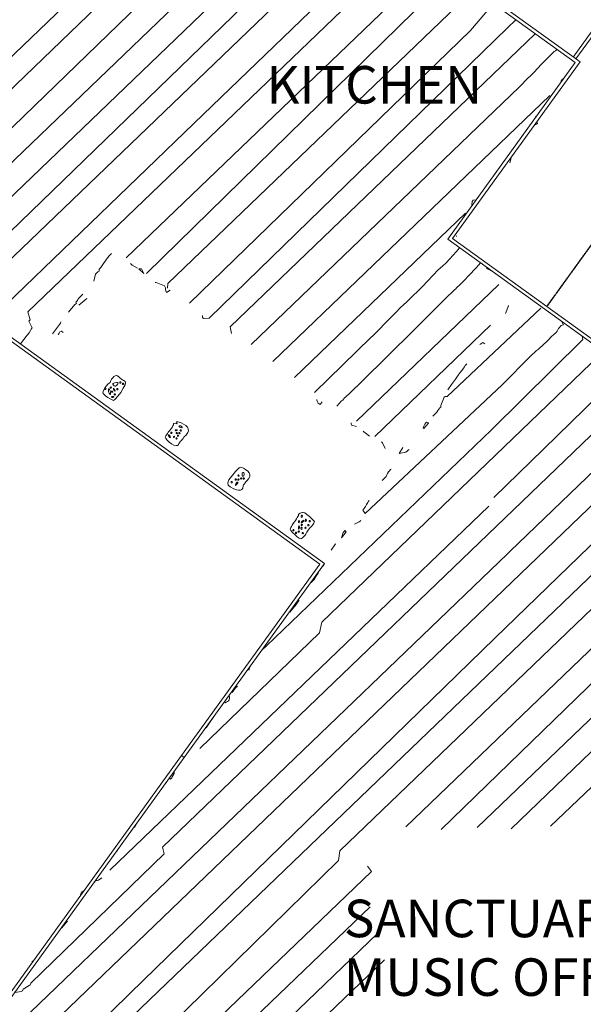
# Model space of a CAD drawing. Units: inches. Extents: x -11805 to 15974, y -19802 to 6145.
# Drawn here: x 3384 to 4735, y -5129 to -2769 of the extents above; entities that cross this region are included whole.
import ezdxf

# ---------------------------------------------------------------- set-up
doc = ezdxf.new("R2010")
doc.units = ezdxf.units.IN
doc.header["$MEASUREMENT"] = 0
doc.linetypes.add('Hidden', pattern=[0.28125, 0.1875, -0.09375])
for name, color, linetype, lineweight in [('A-DETL', 90, 'Continuous', 9), ('A-WALL', 113, 'Continuous', 9), ('G-ANNO-TEXT', 231, 'Continuous', 9), ('RasterToVector-0-1', 9, 'Continuous', 9), ('RasterToVector-0-2', 7, 'Continuous', 9), ('X_Arch Site Plan_dwg', 8, 'Continuous', 9)]:
    doc.layers.add(name, color=color, linetype=linetype, lineweight=lineweight)
doc.styles.add('Arial_1', font='arial.ttf', dxfattribs={"height": 90})

# ---------------------------------------------------------------- blocks, each defined once
blk = doc.blocks.new('X_Arch Site Plan_dwg-332739-OVERALL SITE PLAN')
at = {"layer": 'RasterToVector-0-1', "color": 10, "lineweight": 13}
for p, q in [((1746.3, -9419.4), (2796.3, -8743.6)), ((2869.4, -8761.1), (1668.5, -9536.8)), ((1758, -9629.8), (3045.7, -8800.9)), ((1801.3, -9671.9), (3123.2, -8821)), ((2214.6, -9758.2), (3256.9, -9087.3)), ((3302.1, -9558.6), (3303.3, -9559.9)), ((2512.1, -10069.8), (3286.2, -9571.5)), ((3160.9, -9711.3), (3167.8, -9697.5)), ((2555.8, -10117), (3033.3, -9809.6)), ((3001.1, -9860), (3001.4, -9858.4)), ((2681.1, -10248.9), (3078.7, -9992.9)), ((3040.7, -10084.6), (2717.4, -10292.7)), ((1894.2, -11191.2), (2953.6, -10509.2)), ((2610.2, -11225.3), (3620.2, -10575.1)), ((2777.8, -11260), (3706, -10662.5)), ((2372.7, -10725.1), (2371, -10728.3)), ((2951.1, -11291), (3784.2, -10754.7)), ((2313, -10784.4), (2319.5, -10774.9)), ((2243.7, -10850.6), (2243, -10851)), ((2254.8, -10841.3), (2254.4, -10842.8)), ((2067.1, -11012.6), (2066.5, -11011.7)), ((1919.3, -11150.8), (1925.8, -11143.3)), ((1861.1, -11192.9), (1861.4, -11191.7)), ((1849.9, -11214.3), (1853.7, -11211.9)), ((1521.4, -12020.3), (2489.6, -11397.1)), ((1560.8, -12064.9), (2494.8, -11463.7))]:
    blk.add_line(p, q, dxfattribs=at)
at = {"layer": 'RasterToVector-0-1', "color": 10, "lineweight": 13, "flags": 128}
for points in [[(2950, -8781.8), (2923.1, -8796.4), (2919.1, -8799), (2922.4, -8803.6), (1714.8, -9587.7)], [(3201.4, -8829.8), (2755, -9122.5), (1833.1, -9721.4)], [(1877.6, -9765.4), (1879.7, -9747.9), (3283.4, -8844.3)], [(3330.8, -8894.9), (2461.7, -9456.6), (1910.7, -9812.6), (1896.6, -9801.8), (1893.8, -9800.2), (1892.1, -9799.6)], [(3366.7, -8933.3), (1957.9, -9840.1), (1960.1, -9860.2), (1956.3, -9862.7), (1960.8, -9880), (1958.4, -9882), (1956.1, -9885.2), (1951.8, -9889.7), (1946.1, -9894.8), (1926, -9911.7)], [(2255.3, -9804.7), (3093.3, -9253.1), (3122.6, -9231.3), (3125.2, -9227.5), (3127.9, -9224.6), (3131.1, -9222.2), (3134.1, -9220.1), (3136, -9218.9)], [(2298.2, -9848.4), (2300.5, -9837.4), (3154.7, -9287.6), (3156.2, -9287)], [(3195.5, -9329.1), (3129.2, -9382), (2342.3, -9893.9)], [(3240.8, -9377.4), (3217.2, -9392.6), (2381.8, -9938.5), (2368.2, -9936.8), (2366.9, -9933.6), (2367.1, -9931.1), (2367.5, -9928.8)], [(2427.5, -9984.4), (2427.6, -9968.1), (3279.9, -9419.5)], [(3324, -9466.4), (3322.8, -9467.1), (3319.8, -9468.6), (3316.4, -9470.1), (3311.6, -9472.8), (3300, -9480.7), (3279.9, -9494.9), (3259.7, -9509), (3248.2, -9516.9), (3243.4, -9519.7), (3218.3, -9537.2), (2468.9, -10019.6)], [(3318, -9546.1), (3318, -9545.5), (3319.4, -9542.1), (3323, -9538.4), (3325.2, -9539.3)], [(3242.9, -9627.6), (3243.7, -9631.2), (3241.1, -9632.8), (3234.9, -9634.8)], [(3242, -9617.2), (3243.1, -9613.7), (3246.6, -9612.5), (3247.2, -9612.4)], [(2182.3, -9741.4), (2179.4, -9743.2), (2175.8, -9745.6), (2171.4, -9748.9), (2167.5, -9752.3), (2164.4, -9755.6), (2160.8, -9759.2), (2156.3, -9763.5), (2152.3, -9767.3), (2150.3, -9769.6), (2146, -9772.8), (2145, -9777.5), (2141.4, -9778.5), (2138.7, -9780.2), (2135.1, -9782.7), (2127.4, -9798.2)], [(2236.1, -9787.4), (2225.2, -9778), (2223.1, -9775.4), (2221.8, -9773.6)], [(2238.9, -9789.7), (2242.7, -9790.5), (2238.9, -9789.7), (2249, -9803.3), (2245.2, -9791.2), (2241.2, -9790.2)], [(3064.8, -9783), (3057.6, -9782.2), (3054.5, -9785.2), (3053.5, -9787.3), (3052.2, -9790.5), (3051.7, -9792.4)], [(4024, -9806.7), (3339, -10249.1), (3108.1, -10400.3), (2969, -10491.3)], [(2095.6, -9824.1), (2092.8, -9825.9), (2089.2, -9828.3), (2084.9, -9831.5), (2081.6, -9834.4), (2080.1, -9836.3), (2075.9, -9839.5), (2076.8, -9842.9), (2072.6, -9844.4), (2053.6, -9859.2)], [(2081.4, -9848), (2103, -9835.5), (2102.8, -9836.2)], [(2271.2, -9829.4), (2273.4, -9830), (2291.4, -9842), (2293.5, -9847.4), (2293, -9849.6), (2292.6, -9852.1), (2292.3, -9854.4), (2293.6, -9858.4), (2303.4, -9854.4)], [(2006.5, -9903), (2030.2, -9881.5), (2031.4, -9878.9), (2031.2, -9879.6)], [(2595.3, -10161.5), (2753.5, -10058.3), (2758.8, -10055.3), (2772.7, -10045.8), (2797.6, -10028.6), (2822.5, -10011.4), (2837, -10001.6), (2845.2, -9996.6), (2854.5, -9990.9), (2865, -9983.9), (2874.3, -9977.5), (2882.1, -9972.9), (2889.1, -9968.7), (2898.6, -9962), (2912.8, -9951.7), (2929, -9940.2), (2943.2, -9930.5), (2955, -9923.2), (2965.2, -9917), (2974.9, -9910.2), (2985, -9902.6), (2993.6, -9895.8), (2999.2, -9891.3), (3002.4, -9888.8), (3003.6, -9887.9)], [(2032.2, -9905.3), (2028.2, -9901.1), (2024.6, -9902.2), (2022.4, -9904.9), (2020.5, -9906.9), (2019.1, -9908.2)], [(2641.7, -10204.3), (2655.3, -10194.2), (2658.3, -10192.6), (2661, -10190.5), (2663.8, -10188.3), (2667.4, -10186.4), (2678, -10179.9), (2714, -10156.2), (2783.1, -10110.6), (2859.7, -10059.9), (2914.3, -10023.4), (2943.2, -10003.6), (2956, -9994.9), (2961, -9992), (2964, -9990.4), (2966.7, -9988.3), (2969.4, -9986.3), (2972.4, -9984.7), (2975.4, -9983.1), (2978.1, -9981), (2980.8, -9978.9), (2983.8, -9977.3), (2988.2, -9974.8), (2998, -9968), (3014.6, -9956.2), (3031.2, -9944.2), (3040.9, -9937), (3045, -9934), (3046, -9933.3)], [(3071, -9960.2), (3059.1, -9950.2), (3057.4, -9947.4), (3057.9, -9948.3)], [(3081.2, -10063.9), (3091.4, -10047.2), (3091.6, -10046.5), (3091, -10048.9)], [(3167.1, -10067.8), (2905.7, -10232.1), (2900.9, -10231.1), (2898.3, -10232.8), (2886.9, -10250.9), (2886.1, -10254.1), (2883.5, -10255.8), (2880.4, -10257.9), (2877.1, -10260.9), (2874.1, -10264.4), (2862.7, -10271.8)], [(3209.5, -10107.9), (3212.2, -10116.8), (3207, -10117.5), (3204.5, -10119.2), (3201.9, -10121.3), (3199.3, -10123.9), (3196.9, -10126.6), (3194.6, -10129.3), (3191.5, -10131.8), (3186.1, -10134.9), (3178.3, -10139.7), (3170.2, -10145.2), (3163.7, -10149.7), (3157.8, -10153.1), (3141.4, -10163.7), (3136.4, -10165.6), (3120.4, -10176), (3040.3, -10230.2), (2659.3, -10470), (2654.8, -10460.8), (2660.8, -10455.6), (2663, -10453.2), (2666.3, -10449.4), (2669.9, -10445.4), (2672.8, -10442.6), (2674.7, -10441.3)], [(3018.8, -10125.7), (3014.7, -10121.5), (3009.1, -10123.8), (3006.8, -10125.3)], [(2352, -10744.5), (2366.1, -10735.4), (2994.8, -10330.8), (3251, -10160.4), (3251.2, -10152.5)], [(2910.6, -10216.8), (2921.4, -10205.8), (2927.2, -10200.7), (2933, -10195.6), (2937.4, -10191.5), (2941.8, -10187.3), (2947.6, -10182.2), (2953.4, -10177.1), (2957.4, -10173.2), (2960.1, -10170.2), (2962.7, -10167.6), (2965.3, -10165.5), (2967.1, -10164.3)], [(2609.3, -10187.5), (2603.3, -10192.7), (2599.2, -10188.6), (2598.6, -10186.7), (2598, -10183.8), (2597.8, -10180.9), (2598, -10179.2)], [(3283.6, -10202.7), (3283, -10205.2), (2506.8, -10705.4), (2496.8, -10729.3), (2161.7, -10946.4)], [(2678.4, -10261.4), (2667.3, -10255.7), (2667.3, -10252.1), (2667.8, -10250)], [(2704.9, -10290), (2695.8, -10279.9), (2693.7, -10276.9), (2692.5, -10275)], [(3367.3, -10299.4), (3363.1, -10302.2), (3355.9, -10306.7), (3348.8, -10311.3), (3345.2, -10313.6), (2028.3, -11161.4), (2029.6, -11178), (1656.2, -11421.1), (1653.8, -11423.9), (1651.2, -11425.6), (1635.9, -11431.4), (1632.9, -11434.7), (1629.9, -11436.2), (1614.2, -11434.9)], [(2736.3, -10326.3), (2732.1, -10311.4), (2730.3, -10308.6), (2730.9, -10309.5)], [(2777.6, -10332), (2766.8, -10344.3), (2783.2, -10344), (2786.8, -10342.1), (2789.9, -10340.2), (2791.8, -10339)], [(1400.3, -11665.1), (1403.8, -11641.4), (2974.9, -10630), (2976.8, -10628.8), (2978.6, -10627.7), (2982.5, -10625.1), (3412.4, -10348.4)], [(2713.8, -10400), (2725.1, -10392.5), (2727.7, -10388.9), (2730.1, -10385.6), (2732.9, -10382.8), (2736.1, -10380.3), (2739.1, -10378.3), (2741, -10377.1)], [(1304, -11799.7), (1306.9, -11771), (3448.8, -10392.2), (3450.6, -10391.1), (3451.8, -10390.3)], [(3495.6, -10440.1), (2906.9, -10823.1), (1885, -11490.3), (1522.3, -11729.2), (1347.3, -11841.8)], [(1396.1, -11888.4), (1385.1, -11863.2), (3530.8, -10482), (3532.6, -10480.9), (3533.8, -10480.1)], [(2603.5, -10500.5), (2601, -10502.3), (2603.5, -10500.5), (2606.1, -10504.3), (2592.1, -10516), (2598.4, -10504.3), (2601, -10502.3)], [(2628.9, -10489.6), (2640.9, -10486.8), (2643.9, -10485.3), (2645.7, -10484.1)], [(1690.5, -11764.8), (2055.1, -11524.7), (2436.9, -11273.6), (2444.1, -11251.5), (3456, -10600.1)], [(2562.2, -10540.6), (2575, -10527), (2574.8, -10527.7)], [(2499.6, -10606.4), (2500.1, -10607.5), (2509.8, -10601.1), (2510.9, -10599.1), (2512.7, -10596.7), (2516.1, -10593.1), (2520.8, -10588.3), (2525.7, -10583), (2529.8, -10578.6), (2533.4, -10575.5), (2536.4, -10573.3), (2538.3, -10572.1)], [(3758, -10551), (3747.9, -10556.5), (3744.3, -10558.5), (3740.1, -10560.8), (3736.2, -10563.7), (3731, -10567.3), (3718.7, -10574.8), (3697.5, -10587.7), (3677.3, -10600.3), (3667.4, -10606.6), (3666.6, -10613.8), (2820.4, -11165.3), (2692, -11247.9)], [(2436.6, -10667.2), (2454.6, -10651.7), (2459, -10647.9), (2461.9, -10645.6), (2463.7, -10644.3)], [(3730.8, -10676.1), (3732.6, -10678.8), (3734.6, -10681.8), (3746.2, -10699.8), (3479.5, -10876.9), (2857.2, -11278.8)], [(2263.9, -10829.4), (2274.1, -10820.3), (2277.1, -10818.3), (2279, -10817.1)], [(2255.6, -10837.5), (2254.9, -10840.7), (2254.4, -10842.8), (2253.3, -10845.1), (2251.2, -10847.3), (2248.3, -10848.9), (2245.5, -10849.9), (2243, -10851), (2241.1, -10848.3)], [(2253.4, -10837.1), (2255.5, -10837.4), (2255.6, -10837.5)], [(2186.2, -10901), (2196.3, -10890.5), (2200.9, -10886.2), (2205.5, -10881.8), (2208.2, -10879.1)], [(2076.6, -11002.2), (2077.3, -11003.4), (2078.5, -11005.3), (2082.3, -11002.7), (2084.1, -11000.3), (2086.8, -10997.2), (2089.6, -10993.6), (2090.8, -10990), (2090.9, -10988.8)], [(1978.4, -11094.1), (1972.5, -11101.8), (1969.3, -11102.6)], [(1871.4, -11205.9), (1862.9, -11209.9), (1859.4, -11209.7), (1857.5, -11209.4), (1858.1, -11206.7)], [(1823.2, -11228.4), (1821.6, -11228.5), (1818.8, -11229.7), (1815.8, -11232.2), (1813.8, -11235.9), (1813.7, -11237.2)], [(2502.3, -11300.1), (2509.1, -11314.6), (1477.9, -11978.4), (1474.3, -11980.7), (1472, -11982.2)], [(1755, -11305), (1768.2, -11293.9), (1770.9, -11292.1), (1770, -11292.6)], [(1669.3, -11372.4), (1669.7, -11370.8), (1672.4, -11369), (1669.7, -11370.8)], [(1583.6, -12101.4), (1586, -12099.8), (1596.1, -12113.4), (1633.3, -12085.5), (1645.3, -12077.7), (1705.8, -12038.8), (1827, -11960.8), (1948.9, -11882.3), (2010.4, -11842.7), (2023, -11834.6), (2025.1, -11833.3), (2498.7, -11528.4)]]:
    blk.add_lwpolyline(points, dxfattribs=at)
blk.add_lwpolyline([(2849.8, -10286.1), (2835.9, -10297.1), (2834.7, -10295), (2837.2, -10290.9), (2840.7, -10287), (2843.9, -10284.1), (2845.5, -10282.9), (2849.9, -10285.5)], close=True, dxfattribs=at)
at = {"layer": 'RasterToVector-0-2', "color": 10, "lineweight": 13, "flags": 128}
for points in [[(2127.6, -10034.2), (2131, -10031.8), (2134, -10030.7), (2136.7, -10030.7), (2139.4, -10032), (2142.2, -10034.6), (2145.3, -10038.6), (2146.7, -10040.4), (2148.2, -10042.1), (2149.5, -10043.6), (2151.8, -10045.5), (2153.8, -10046.8), (2154.8, -10048.9), (2155.5, -10051.5), (2153.5, -10056.2), (2147.7, -10063.6), (2139.7, -10072.2), (2131.3, -10080.1), (2123.9, -10085.9), (2119.4, -10087.8), (2116, -10086.1), (2111.7, -10082.6), (2107, -10078.1), (2102.6, -10073.2), (2099.4, -10068.7), (2097.8, -10065.3), (2098.6, -10062.4), (2101.2, -10058.4), (2104.9, -10054.1), (2109.3, -10050.1), (2113.5, -10046.9), (2117.1, -10045.3), (2119.2, -10044.1), (2120.4, -10042), (2121.6, -10039.9), (2124.2, -10037.1), (2125.8, -10035.6)], [(2134.5, -10053.2), (2136.9, -10051.1), (2138.1, -10049.5), (2138, -10048.3), (2136.7, -10047.6), (2134.1, -10047.3), (2130.2, -10047.3), (2127.7, -10047.5), (2126, -10047.9), (2125.1, -10048.5), (2124.9, -10049.5), (2126.4, -10052.4), (2127.6, -10053.9), (2128.8, -10054.9), (2130, -10055.3), (2132.8, -10054.5)], [(2145, -10049.2), (2144.5, -10047.7), (2143.8, -10047.3), (2143, -10047.3), (2142.3, -10047.8), (2141.9, -10048.5), (2141.9, -10049.3), (2142.4, -10050), (2143.1, -10050.4), (2143.9, -10050.4)], [(2150.6, -10053.7), (2150.1, -10052.2), (2149.4, -10051.8), (2148.5, -10051.8), (2147.8, -10052.3), (2147.5, -10053), (2147.5, -10053.8), (2147.9, -10054.5), (2148.7, -10054.9), (2149.5, -10054.9)], [(2107.2, -10057.4), (2106.8, -10055.8), (2106, -10055.5), (2105.2, -10055.5), (2104.5, -10055.9), (2104.1, -10056.7), (2104.2, -10057.5), (2104.6, -10058.2), (2105.3, -10058.6), (2106.2, -10058.5)], [(2115.8, -10067.4), (2115.4, -10063.7), (2114.5, -10060.6), (2113.4, -10058.6), (2112.9, -10058.3), (2112.4, -10058.5), (2111.6, -10061.6), (2111.7, -10065.1), (2112.4, -10068.6), (2113.4, -10071.2), (2114, -10072), (2114.5, -10072.3), (2115, -10072.1)], [(2120.8, -10080.5), (2121.5, -10079.5), (2121.3, -10079.1), (2119.1, -10077.9), (2117.3, -10077.8), (2116.7, -10078.1), (2116.4, -10078.4), (2116.3, -10078.9), (2117.1, -10080.2), (2118.5, -10080.9)], [(2120.4, -10056.9), (2119.9, -10055.4), (2119.2, -10055), (2118.4, -10055.1), (2117.7, -10055.5), (2117.3, -10056.3), (2117.3, -10057.1), (2117.8, -10057.8), (2118.5, -10058.2), (2119.4, -10058.1)], [(2121.5, -10067), (2121, -10065.5), (2120.3, -10065.1), (2119.5, -10065.1), (2118.8, -10065.6), (2118.4, -10066.3), (2118.4, -10067.2), (2118.9, -10067.8), (2119.6, -10068.2), (2120.4, -10068.2)], [(2126.4, -10074.6), (2125.9, -10073.1), (2125.2, -10072.7), (2124.4, -10072.8), (2123.7, -10073.2), (2123.3, -10073.9), (2123.3, -10074.8), (2123.8, -10075.5), (2124.5, -10075.8), (2125.3, -10075.8)], [(2127.2, -10063.3), (2126.4, -10061.5), (2124.9, -10059.7), (2124.4, -10059.4), (2124, -10059.5), (2123.8, -10059.8), (2123.8, -10061.7), (2124.5, -10063.6), (2125.4, -10065.3), (2126.5, -10066.3), (2126.9, -10066.5), (2127.3, -10066.5), (2127.5, -10066.2)], [(2135.4, -10063.5), (2134.9, -10061.9), (2134.1, -10061.6), (2133.3, -10061.6), (2132.6, -10062), (2132.2, -10062.8), (2132.3, -10063.6), (2132.7, -10064.3), (2133.5, -10064.7), (2134.3, -10064.6)], [(2257.9, -10170.2), (2257.6, -10168.2), (2258.5, -10167.4), (2260.5, -10167.8), (2263.6, -10169.3), (2267.8, -10171.9), (2272.8, -10175.6), (2277.6, -10180), (2280.6, -10184.6), (2281.8, -10189.1), (2281.3, -10193.5), (2279, -10197.8), (2275, -10201.7), (2272.9, -10203.3), (2270.5, -10205.2), (2267.9, -10207.1), (2265.3, -10209.2), (2262.7, -10211.2), (2260.3, -10213), (2258.1, -10214.7), (2256.1, -10216.4), (2254.4, -10218.1), (2253, -10219.6), (2251.6, -10221.7), (2251.2, -10222.4), (2249.2, -10223.2), (2246, -10223.2), (2240.3, -10220.9), (2235.7, -10217), (2231.1, -10211.9), (2227.2, -10206.5), (2224.7, -10201.6), (2224.1, -10197.9), (2226, -10195.1), (2228, -10193), (2230.5, -10190.6), (2233.4, -10187.9), (2236.6, -10185.2), (2239.8, -10182.5), (2242.8, -10179.8), (2245.3, -10177.2), (2247.3, -10174.9), (2248.8, -10173), (2249.8, -10170.7), (2250.4, -10170.1), (2251.3, -10169.8), (2253.4, -10170.1), (2255.8, -10171.4), (2257.5, -10171.8), (2257.9, -10171.6)], [(2235.5, -10198.1), (2234.6, -10196.3), (2233.1, -10194.4), (2232.7, -10194.2), (2232.3, -10194.2), (2232.1, -10194.5), (2232.1, -10196.5), (2232.7, -10198.4), (2233.7, -10200), (2234.7, -10201.1), (2235.2, -10201.3), (2235.5, -10201.3), (2235.8, -10201)], [(2241.9, -10191.3), (2241.4, -10189.8), (2240.6, -10189.4), (2239.8, -10189.4), (2239.1, -10189.9), (2238.7, -10190.6), (2238.8, -10191.4), (2239.2, -10192.1), (2240, -10192.5), (2240.8, -10192.5)], [(2254.6, -10188), (2255.3, -10187.1), (2255.1, -10186.6), (2252.9, -10185.5), (2251.1, -10185.4), (2250.5, -10185.6), (2250.2, -10186), (2250.1, -10186.5), (2250.9, -10187.8), (2252.3, -10188.5)], [(2254.4, -10194), (2253.9, -10192.5), (2253.1, -10192.1), (2252.3, -10192.1), (2251.6, -10192.6), (2251.2, -10193.3), (2251.3, -10194.2), (2251.7, -10194.8), (2252.5, -10195.2), (2253.3, -10195.2)], [(2260.6, -10195.4), (2260.1, -10193.8), (2259.4, -10193.5), (2258.6, -10193.5), (2257.9, -10193.9), (2257.5, -10194.7), (2257.5, -10195.5), (2258, -10196.2), (2258.7, -10196.6), (2259.6, -10196.5)], [(2268.4, -10182.3), (2267.3, -10180.4), (2265.8, -10178.9), (2262.3, -10177.9), (2261.3, -10178.2), (2261.1, -10178.9), (2263, -10181.3), (2265.1, -10182.9), (2267.3, -10183.9), (2268, -10183.9), (2268.4, -10183.7)], [(2265.1, -10189.8), (2264.6, -10188.3), (2263.9, -10187.9), (2263, -10187.9), (2262.4, -10188.4), (2262, -10189.1), (2262, -10189.9), (2262.5, -10190.6), (2263.2, -10191), (2264, -10191)], [(2246.1, -10202), (2245.6, -10200.5), (2244.9, -10200.1), (2244, -10200.2), (2243.3, -10200.6), (2243, -10201.3), (2243, -10202.2), (2243.4, -10202.9), (2244.2, -10203.2), (2245, -10203.2)], [(2251.7, -10206.5), (2251.2, -10205), (2250.4, -10204.6), (2249.6, -10204.6), (2248.9, -10205.1), (2248.5, -10205.8), (2248.6, -10206.7), (2249, -10207.3), (2249.8, -10207.7), (2250.6, -10207.7)], [(2256.1, -10200.9), (2255.7, -10199.4), (2254.9, -10199), (2254.1, -10199.1), (2253.4, -10199.5), (2253, -10200.3), (2253.1, -10201.1), (2253.5, -10201.8), (2254.2, -10202.2), (2255.1, -10202.1)], [(2373.3, -10311.5), (2379.2, -10307.3), (2383.7, -10304.7), (2387.3, -10303.8), (2390.5, -10304.5), (2393.9, -10306.9), (2398.1, -10310.8), (2402.6, -10316.1), (2405.1, -10321), (2405.8, -10325.5), (2404.4, -10329.8), (2401.2, -10334), (2396, -10338.3), (2393.1, -10340.4), (2390.4, -10342.6), (2388.1, -10344.7), (2386.2, -10346.7), (2384.9, -10348.4), (2382.7, -10353.7), (2380, -10356.2), (2376.4, -10357.1), (2372, -10356.6), (2367, -10354.6), (2361.3, -10351.1), (2354, -10345.1), (2350.2, -10339.7), (2350, -10334.2), (2353.7, -10328.1), (2361.4, -10320.8)], [(2361.3, -10335), (2360.8, -10333.5), (2360.1, -10333.1), (2359.2, -10333.2), (2358.5, -10333.6), (2358.2, -10334.3), (2358.2, -10335.2), (2358.6, -10335.8), (2359.4, -10336.2), (2360.2, -10336.2)], [(2369.9, -10342.7), (2372, -10340.8), (2373.2, -10339), (2373.4, -10338.2), (2373.2, -10337.5), (2372.7, -10337.1), (2372.1, -10337.1), (2370.4, -10338.2), (2368.5, -10340.5), (2367.4, -10342.3), (2366.8, -10343.4), (2366.8, -10344), (2367.2, -10344.1)], [(2372, -10330.8), (2371.5, -10329.3), (2370.8, -10328.9), (2370, -10328.9), (2369.3, -10329.4), (2368.9, -10330.1), (2368.9, -10330.9), (2369.4, -10331.6), (2370.1, -10332), (2371, -10332)], [(2378.3, -10332.1), (2377.8, -10330.6), (2377, -10330.2), (2376.2, -10330.3), (2375.5, -10330.7), (2375.1, -10331.5), (2375.2, -10332.3), (2375.6, -10333), (2376.4, -10333.4), (2377.2, -10333.3)], [(2380.3, -10322.8), (2379.8, -10321.2), (2379.1, -10320.9), (2378.2, -10320.9), (2377.6, -10321.3), (2377.2, -10322.1), (2377.2, -10322.9), (2377.7, -10323.6), (2378.4, -10324), (2379.2, -10323.9)], [(2385.2, -10330.4), (2384.7, -10328.9), (2384, -10328.5), (2383.1, -10328.5), (2382.5, -10329), (2382.1, -10329.7), (2382.1, -10330.5), (2382.6, -10331.2), (2383.3, -10331.6), (2384.1, -10331.6)], [(2392.4, -10322.1), (2392.6, -10319.7), (2392, -10317.8), (2391.5, -10317.2), (2390.9, -10316.9), (2390.1, -10316.9), (2388.7, -10317.8), (2387.6, -10319.8), (2387.1, -10322.3), (2387.3, -10324.5), (2388.2, -10325.9), (2388.8, -10326.3), (2389.5, -10326.2), (2391, -10325.3)], [(2391.5, -10331.7), (2391, -10330.2), (2390.2, -10329.8), (2389.4, -10329.9), (2388.7, -10330.3), (2388.3, -10331.1), (2388.4, -10331.9), (2388.8, -10332.6), (2389.6, -10333), (2390.4, -10332.9)], [(2506.5, -10439), (2509.1, -10438.7), (2511.8, -10438.6), (2514, -10438.7), (2517.1, -10440.7), (2521.7, -10445.3), (2526.7, -10451.3), (2531.4, -10457.6), (2534.7, -10463), (2535.8, -10466.2), (2533.9, -10468.8), (2531.9, -10470.8), (2529.5, -10472.9), (2526.6, -10475.3), (2523.5, -10477.7), (2520.4, -10480.1), (2517.5, -10482.4), (2515.1, -10484.5), (2513.1, -10486.4), (2511.8, -10487.8), (2510, -10490.8), (2507.5, -10493.3), (2504.2, -10495.9), (2500.7, -10498.1), (2497.6, -10499.6), (2495.4, -10499.9), (2492.5, -10497.8), (2488.3, -10493.1), (2483.7, -10487), (2479.5, -10480.7), (2476.5, -10475.3), (2475.6, -10472), (2477.6, -10468.8), (2479.7, -10466.3), (2482.3, -10463.4), (2485.4, -10460.3), (2488.7, -10457), (2492, -10453.8), (2495, -10450.7), (2497.6, -10447.9), (2499.7, -10445.5), (2501.1, -10443.6), (2502, -10441.7), (2503.3, -10440.3)], [(2499.9, -10460.5), (2501.3, -10457.9), (2500.8, -10456.4), (2500.4, -10455.8), (2499.9, -10455.7), (2499.4, -10455.8), (2498.3, -10458), (2498.2, -10459.9), (2498.4, -10460.5), (2498.8, -10460.8)], [(2508.9, -10449.4), (2510.3, -10446.7), (2509.8, -10445.2), (2509.3, -10444.7), (2508.8, -10444.5), (2508.4, -10444.6), (2507.3, -10446.8), (2507.1, -10448.7), (2507.4, -10449.3), (2507.7, -10449.6)], [(2516.2, -10460.8), (2517.6, -10458.1), (2517.1, -10456.6), (2516.7, -10456.1), (2516.2, -10455.9), (2515.7, -10456.1), (2514.6, -10458.3), (2514.5, -10460.1), (2514.7, -10460.7), (2515.1, -10461)], [(2484.5, -10476.3), (2484, -10474.8), (2483.3, -10474.4), (2482.4, -10474.4), (2481.8, -10474.9), (2481.4, -10475.6), (2481.4, -10476.4), (2481.9, -10477.1), (2482.6, -10477.5), (2483.4, -10477.5)], [(2496.9, -10474.7), (2498, -10472.5), (2498.4, -10470.3), (2498, -10468.6), (2497.5, -10468.2), (2497.1, -10468.3), (2495.8, -10470.9), (2495.2, -10474), (2495.4, -10475.8)], [(2502.8, -10477.5), (2504.2, -10474.8), (2503.7, -10473.3), (2503.2, -10472.8), (2502.7, -10472.6), (2502.3, -10472.8), (2501.2, -10475), (2501, -10476.9), (2501.3, -10477.4), (2501.6, -10477.8)], [(2506, -10467.8), (2505.5, -10466.3), (2504.7, -10465.9), (2503.9, -10466), (2503.2, -10466.4), (2502.8, -10467.2), (2502.9, -10468), (2503.3, -10468.7), (2504.1, -10469.1), (2504.9, -10469)], [(2511.2, -10459), (2510.7, -10457.4), (2509.8, -10457.4), (2507.2, -10458.8), (2505.7, -10460.1), (2504.6, -10461.6), (2504.6, -10462), (2505, -10462.2), (2507.9, -10461.4), (2509.8, -10460.4)], [(2514, -10476.1), (2513.5, -10474.6), (2512.8, -10474.2), (2511.9, -10474.3), (2511.3, -10474.7), (2510.9, -10475.5), (2510.9, -10476.3), (2511.4, -10477), (2512.1, -10477.4), (2512.9, -10477.3)], [(2521.6, -10471.2), (2521.1, -10469.7), (2520.4, -10469.3), (2519.5, -10469.4), (2518.9, -10469.8), (2518.5, -10470.6), (2518.5, -10471.4), (2519, -10472.1), (2519.7, -10472.5), (2520.5, -10472.4)], [(2526.8, -10462.5), (2526.3, -10461), (2525.5, -10460.6), (2524.7, -10460.7), (2524, -10461.1), (2523.6, -10461.9), (2523.7, -10462.7), (2524.1, -10463.4), (2524.9, -10463.8), (2525.7, -10463.7)], [(2489.4, -10483.9), (2488.9, -10482.4), (2488.2, -10482), (2487.3, -10482), (2486.7, -10482.5), (2486.3, -10483.2), (2486.3, -10484), (2486.8, -10484.7), (2487.5, -10485.1), (2488.3, -10485.1)], [(2496.3, -10482.1), (2495.8, -10480.6), (2495.1, -10480.2), (2494.3, -10480.3), (2493.6, -10480.7), (2493.2, -10481.4), (2493.2, -10482.3), (2493.7, -10483), (2494.4, -10483.3), (2495.3, -10483.3)], [(2505, -10487.3), (2504.5, -10485.8), (2503.8, -10485.4), (2503, -10485.4), (2502.3, -10485.9), (2501.9, -10486.6), (2502, -10487.4), (2502.4, -10488.1), (2503.1, -10488.5), (2504, -10488.5)]]:
    blk.add_lwpolyline(points, close=True, dxfattribs=at)

msp = doc.modelspace()

# ---------------------------------------------------------------- linework, layer by layer
at = {"layer": 'A-DETL', "linetype": 'Hidden', "lineweight": 35}
msp.add_line((5824.1, -1826.3), (4647.1, -3456.6), dxfattribs=at)
at = {"layer": 'A-WALL'}
for p, q in [((4927.3, -2571.8), (4716.9, -2863.2)), ((4710.4, -2858.5), (4916.1, -2573.6)), ((4715.5, -2872), (4440.5, -2673.5)), ((4451.7, -2671.7), (4726.7, -2870.2)), ((4410, -3295.2), (4715.5, -2872)), ((4726.7, -2870.2), (4421.1, -3293.4)), ((4103, -4074.1), (2957, -3246.8)), ((2968.2, -3245), (4114.2, -4072.3)), ((4771.8, -3556.5), (4410, -3295.2)), ((4421.1, -3293.4), (4770, -3545.3)), ((3771.7, -4533), (4103, -4074.1)), ((4114.2, -4072.3), (3778.2, -4537.7)), ((3254.2, -5249.7), (3771.7, -4533)), ((3778.2, -4537.7), (3256, -5260.9)), ((3778.2, -4537.7), (3771.7, -4533)), ((3778.2, -4537.7), (3771.7, -4533))]:
    msp.add_line(p, q, dxfattribs=at)

# ---------------------------------------------------------------- block references
at = {"layer": 'X_Arch Site Plan_dwg', "color": 10, "lineweight": 13, "rotation": 11.07244370429651}
msp.add_blockref('X_Arch Site Plan_dwg-332739-OVERALL SITE PLAN', (-408.5, 5811.4), dxfattribs=at)

# ---------------------------------------------------------------- texts
at = {"layer": 'G-ANNO-TEXT', "color": 7, "char_height": 90, "attachment_point": 1, "style": 'Arial_1'}
for s, insert, width in [('KITCHEN', (3974.9, -2880.1), 668.115), ('SANCTUARY AND ', (4160.7, -4878.5), 1345.32), ('MUSIC OFFICES', (4160.7, -5019.1), 1193.062)]:
    msp.add_mtext(s, dxfattribs=dict(at, insert=insert, width=width))

doc.saveas('drawing.dxf')
